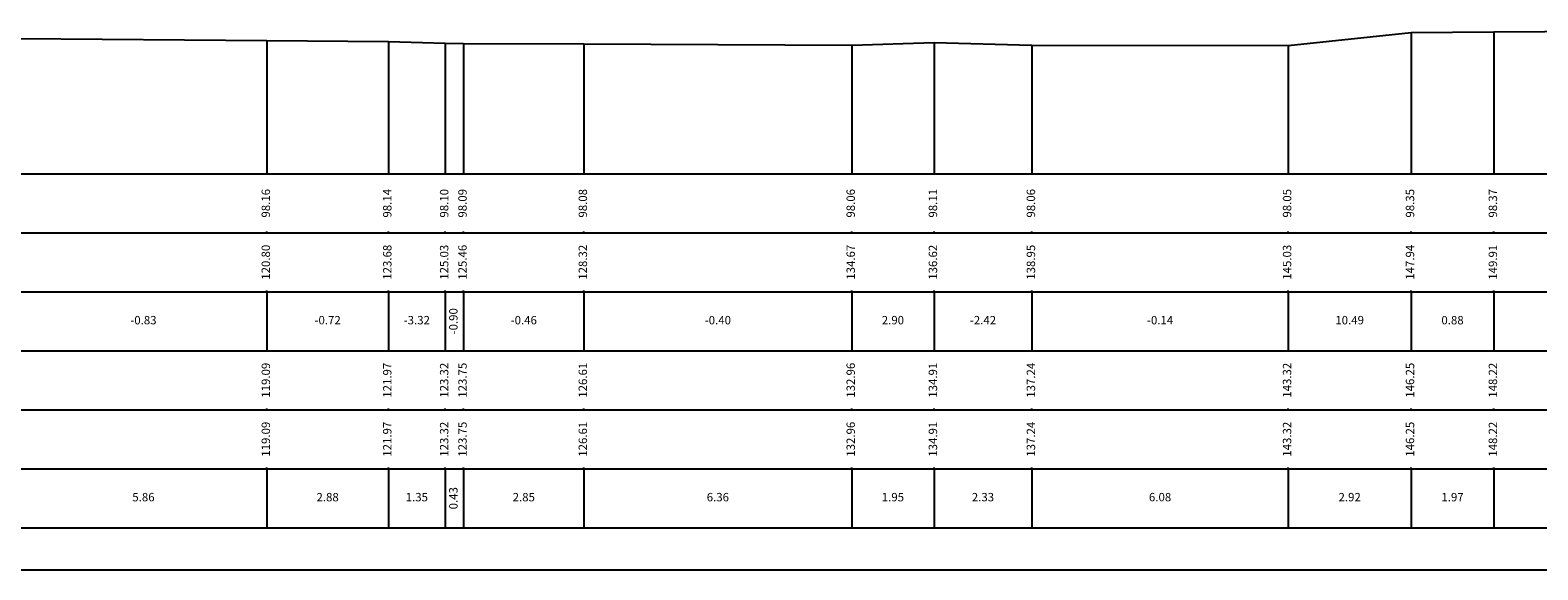
# Model space of a CAD drawing. Units: metres. Extents: x 1593 to 1824, y 245 to 425.
# Drawn here: x 1734 to 1770, y 275 to 287 of the extents above; entities that cross this region are included whole.
import ezdxf

# ---------------------------------------------------------------- set-up
doc = ezdxf.new("R2010")
doc.units = ezdxf.units.M
doc.header["$MEASUREMENT"] = 0
doc.layers.add('Candele', color=7, linetype='Continuous', true_color=0x7f7f7f)
doc.layers.add('Strati', color=7, linetype='Continuous', true_color=0xffffff)
doc.layers.add('Fincature', color=2, linetype='Continuous')
doc.styles.add('FONTSTYLE_3', font='arial.ttf', dxfattribs={"height": 0.2})

msp = doc.modelspace()

# ---------------------------------------------------------------- linework, layer by layer
at = {"layer": 'Candele', "ltscale": 0.5}
for p, q in [((1767.245, 287.256), (1767.245, 283.903)), ((1769.211, 287.274), (1769.211, 283.903)), ((1740.097, 287.067), (1740.097, 283.903)), ((1742.979, 287.046), (1742.979, 283.903)), ((1744.329, 287.001), (1744.329, 283.903)), ((1744.764, 286.997), (1744.764, 283.903)), ((1747.619, 286.984), (1747.619, 283.903)), ((1753.975, 286.959), (1753.975, 283.903)), ((1755.925, 287.015), (1755.925, 283.903)), ((1758.25, 286.959), (1758.25, 283.903)), ((1764.328, 286.95), (1764.328, 283.903))]:
    msp.add_line(p, q, dxfattribs=at)
at = {"layer": 'Fincature', "ltscale": 2}
for p, q in [((1615.301, 282.503), (1806.995, 282.503)), ((1615.301, 281.103), (1806.995, 281.103)), ((1740.097, 281.103), (1740.097, 279.703)), ((1742.979, 281.103), (1742.979, 279.703)), ((1744.329, 281.103), (1744.329, 279.703)), ((1744.764, 281.103), (1744.764, 279.703)), ((1747.619, 281.103), (1747.619, 279.703)), ((1753.975, 281.103), (1753.975, 279.703)), ((1755.925, 281.103), (1755.925, 279.703)), ((1758.25, 281.103), (1758.25, 279.703)), ((1764.328, 281.103), (1764.328, 279.703)), ((1767.245, 281.103), (1767.245, 279.703)), ((1769.211, 281.103), (1769.211, 279.703)), ((1615.301, 279.703), (1806.995, 279.703)), ((1615.301, 278.303), (1806.995, 278.303)), ((1615.301, 276.903), (1806.995, 276.903)), ((1740.097, 276.903), (1740.097, 275.503)), ((1742.979, 276.903), (1742.979, 275.503)), ((1744.329, 276.903), (1744.329, 275.503)), ((1744.764, 276.903), (1744.764, 275.503)), ((1747.619, 276.903), (1747.619, 275.503)), ((1753.975, 276.903), (1753.975, 275.503)), ((1755.925, 276.903), (1755.925, 275.503)), ((1758.25, 276.903), (1758.25, 275.503)), ((1764.328, 276.903), (1764.328, 275.503)), ((1767.245, 276.903), (1767.245, 275.503)), ((1769.211, 276.903), (1769.211, 275.503)), ((1615.301, 275.503), (1806.995, 275.503))]:
    msp.add_line(p, q, dxfattribs=at)
at = {"layer": 'Fincature', "color": 5, "ltscale": 2}
msp.add_line((1615.301, 274.503), (1806.995, 274.503), dxfattribs=at)
at = {"layer": 'Fincature', "color": 5, "ltscale": 2, "true_color": 0x0000ff, "flags": 128}
msp.add_lwpolyline([(1615.301, 274.503), (1615.301, 283.903), (1806.995, 283.903)], dxfattribs=at)
at = {"layer": 'Fincature', "ltscale": 2, "flags": 128}
for points in [[(1740.097, 283.903), (1740.097, 283.875)], [(1742.979, 283.903), (1742.979, 283.875)], [(1744.329, 283.903), (1744.329, 283.875)], [(1744.764, 283.903), (1744.764, 283.875)], [(1747.619, 283.903), (1747.619, 283.875)], [(1753.975, 283.903), (1753.975, 283.875)], [(1755.925, 283.903), (1755.925, 283.875)], [(1758.25, 283.903), (1758.25, 283.875)], [(1764.328, 283.903), (1764.328, 283.875)], [(1767.245, 283.903), (1767.245, 283.875)], [(1769.211, 283.903), (1769.211, 283.875)], [(1740.097, 282.503), (1740.097, 282.531)], [(1740.097, 282.503), (1740.097, 282.475)], [(1742.979, 282.503), (1742.979, 282.531)], [(1742.979, 282.503), (1742.979, 282.475)], [(1744.329, 282.503), (1744.329, 282.531)], [(1744.329, 282.503), (1744.329, 282.475)], [(1744.764, 282.503), (1744.764, 282.531)], [(1744.764, 282.503), (1744.764, 282.475)], [(1747.619, 282.503), (1747.619, 282.531)], [(1747.619, 282.503), (1747.619, 282.475)], [(1753.975, 282.503), (1753.975, 282.531)], [(1753.975, 282.503), (1753.975, 282.475)], [(1755.925, 282.503), (1755.925, 282.531)], [(1755.925, 282.503), (1755.925, 282.475)], [(1758.25, 282.503), (1758.25, 282.531)], [(1758.25, 282.503), (1758.25, 282.475)], [(1764.328, 282.503), (1764.328, 282.531)], [(1764.328, 282.503), (1764.328, 282.475)], [(1767.245, 282.503), (1767.245, 282.531)], [(1767.245, 282.503), (1767.245, 282.475)], [(1769.211, 282.503), (1769.211, 282.531)], [(1769.211, 282.503), (1769.211, 282.475)], [(1740.097, 281.103), (1740.097, 281.131)], [(1742.979, 281.103), (1742.979, 281.131)], [(1744.329, 281.103), (1744.329, 281.131)], [(1744.764, 281.103), (1744.764, 281.131)], [(1747.619, 281.103), (1747.619, 281.131)], [(1753.975, 281.103), (1753.975, 281.131)], [(1755.925, 281.103), (1755.925, 281.131)], [(1758.25, 281.103), (1758.25, 281.131)], [(1764.328, 281.103), (1764.328, 281.131)], [(1767.245, 281.103), (1767.245, 281.131)], [(1769.211, 281.103), (1769.211, 281.131)], [(1740.097, 279.703), (1740.097, 279.675)], [(1742.979, 279.703), (1742.979, 279.675)], [(1744.329, 279.703), (1744.329, 279.675)], [(1744.764, 279.703), (1744.764, 279.675)], [(1747.619, 279.703), (1747.619, 279.675)], [(1753.975, 279.703), (1753.975, 279.675)], [(1755.925, 279.703), (1755.925, 279.675)], [(1758.25, 279.703), (1758.25, 279.675)], [(1764.328, 279.703), (1764.328, 279.675)], [(1767.245, 279.703), (1767.245, 279.675)], [(1769.211, 279.703), (1769.211, 279.675)], [(1740.097, 278.303), (1740.097, 278.331)], [(1742.979, 278.303), (1742.979, 278.331)], [(1744.329, 278.303), (1744.329, 278.331)], [(1744.764, 278.303), (1744.764, 278.331)], [(1747.619, 278.303), (1747.619, 278.331)], [(1753.975, 278.303), (1753.975, 278.331)], [(1755.925, 278.303), (1755.925, 278.331)], [(1758.25, 278.303), (1758.25, 278.331)], [(1764.328, 278.303), (1764.328, 278.331)], [(1767.245, 278.303), (1767.245, 278.331)], [(1769.211, 278.303), (1769.211, 278.331)], [(1740.097, 278.303), (1740.097, 278.275)], [(1742.979, 278.303), (1742.979, 278.275)], [(1744.329, 278.303), (1744.329, 278.275)], [(1744.764, 278.303), (1744.764, 278.275)], [(1747.619, 278.303), (1747.619, 278.275)], [(1753.975, 278.303), (1753.975, 278.275)], [(1755.925, 278.303), (1755.925, 278.275)], [(1758.25, 278.303), (1758.25, 278.275)], [(1764.328, 278.303), (1764.328, 278.275)], [(1767.245, 278.303), (1767.245, 278.275)], [(1769.211, 278.303), (1769.211, 278.275)], [(1740.097, 276.903), (1740.097, 276.931)], [(1742.979, 276.903), (1742.979, 276.931)], [(1744.329, 276.903), (1744.329, 276.931)], [(1744.764, 276.903), (1744.764, 276.931)], [(1747.619, 276.903), (1747.619, 276.931)], [(1753.975, 276.903), (1753.975, 276.931)], [(1755.925, 276.903), (1755.925, 276.931)], [(1758.25, 276.903), (1758.25, 276.931)], [(1764.328, 276.903), (1764.328, 276.931)], [(1767.245, 276.903), (1767.245, 276.931)], [(1769.211, 276.903), (1769.211, 276.931)]]:
    msp.add_lwpolyline(points, dxfattribs=at)
at = {"layer": 'Strati', "color": 6, "ltscale": 5, "flags": 128}
msp.add_lwpolyline([(1734.239, 287.115), (1740.097, 287.067), (1742.979, 287.046), (1744.329, 287.001), (1744.764, 286.997), (1747.619, 286.984), (1753.975, 286.959), (1755.925, 287.015), (1758.25, 286.959), (1764.328, 286.95), (1767.245, 287.256), (1769.211, 287.274), (1775.248, 287.312), (1778.599, 287.139), (1781.42, 287.157), (1786.719, 287.106), (1788.961, 287.063), (1799.469, 286.817), (1801.306, 286.78), (1801.581, 286.783), (1802.677, 286.773), (1806.966, 286.849)], dxfattribs=at)

# ---------------------------------------------------------------- texts
at = {"layer": 'Fincature', "color": 1, "true_color": 0xff0000, "char_height": 0.1994, "attachment_point": 5, "rotation": 90, "style": 'FONTSTYLE_3'}
for s, insert in [('98.16', (1740.097, 283.203)), ('98.14', (1742.979, 283.203)), ('98.10', (1744.329, 283.203)), ('98.09', (1744.764, 283.203)), ('98.08', (1747.619, 283.203)), ('98.06', (1753.975, 283.203)), ('98.11', (1755.925, 283.203)), ('98.06', (1758.25, 283.203)), ('98.05', (1764.328, 283.203)), ('98.35', (1767.245, 283.203)), ('98.37', (1769.211, 283.203))]:
    msp.add_mtext(s, dxfattribs=dict(at, insert=insert))
at = {"layer": 'Fincature', "char_height": 0.1994, "attachment_point": 5, "rotation": 90, "style": 'FONTSTYLE_3'}
for s, insert in [('120.80', (1740.097, 281.803)), ('123.68', (1742.979, 281.803)), ('125.03', (1744.329, 281.803)), ('125.46', (1744.764, 281.803)), ('128.32', (1747.619, 281.803)), ('134.67', (1753.975, 281.803)), ('136.62', (1755.925, 281.803)), ('138.95', (1758.25, 281.803)), ('145.03', (1764.328, 281.803)), ('147.94', (1767.245, 281.803)), ('149.91', (1769.211, 281.803)), ('-0.90', (1744.547, 280.403)), ('119.09', (1740.097, 279.003)), ('121.97', (1742.979, 279.003)), ('123.32', (1744.329, 279.003)), ('123.75', (1744.764, 279.003)), ('126.61', (1747.619, 279.003)), ('132.96', (1753.975, 279.003)), ('134.91', (1755.925, 279.003)), ('137.24', (1758.25, 279.003)), ('143.32', (1764.328, 279.003)), ('146.25', (1767.245, 279.003)), ('148.22', (1769.211, 279.003)), ('119.09', (1740.097, 277.603)), ('121.97', (1742.979, 277.603)), ('123.32', (1744.329, 277.603)), ('123.75', (1744.764, 277.603)), ('126.61', (1747.619, 277.603)), ('132.96', (1753.975, 277.603)), ('134.91', (1755.925, 277.603)), ('137.24', (1758.25, 277.603)), ('143.32', (1764.328, 277.603)), ('146.25', (1767.245, 277.603)), ('148.22', (1769.211, 277.603)), ('0.43', (1744.547, 276.203))]:
    msp.add_mtext(s, dxfattribs=dict(at, insert=insert))
at = {"layer": 'Fincature', "char_height": 0.1994, "attachment_point": 5, "style": 'FONTSTYLE_3'}
for s, insert in [('-0.83', (1737.168, 280.403)), ('-0.72', (1741.538, 280.403)), ('-3.32', (1743.654, 280.403)), ('-0.46', (1746.192, 280.403)), ('-0.40', (1750.797, 280.403)), ('2.90', (1754.95, 280.403)), ('-2.42', (1757.087, 280.403)), ('-0.14', (1761.289, 280.403)), ('10.49', (1765.787, 280.403)), ('0.88', (1768.228, 280.403)), ('5.86', (1737.168, 276.203)), ('2.88', (1741.538, 276.203)), ('1.35', (1743.654, 276.203)), ('2.85', (1746.192, 276.203)), ('6.36', (1750.797, 276.203)), ('1.95', (1754.95, 276.203)), ('2.33', (1757.087, 276.203)), ('6.08', (1761.289, 276.203)), ('2.92', (1765.787, 276.203)), ('1.97', (1768.228, 276.203))]:
    msp.add_mtext(s, dxfattribs=dict(at, insert=insert))

doc.saveas('drawing.dxf')
